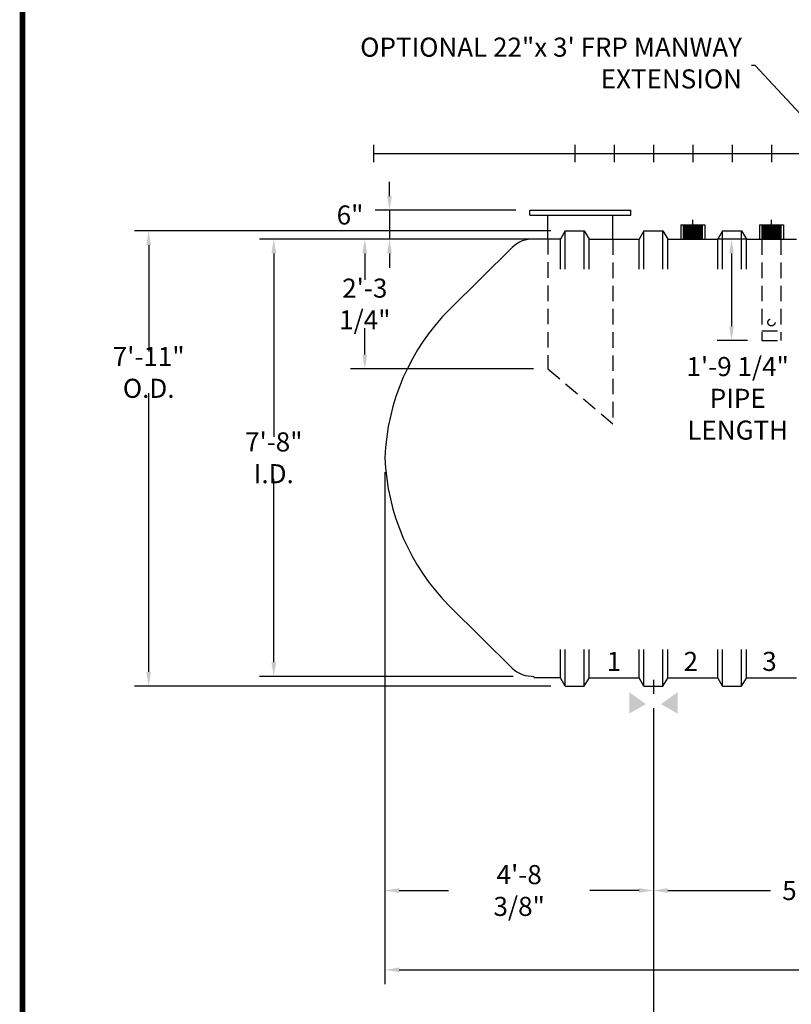
# Model space of a CAD drawing. Extents: x 204 to 935, y 3 to 537.
# Drawn here: x 204 to 365, y 182 to 389 of the extents above; entities that cross this region are included whole.
import ezdxf

# ---------------------------------------------------------------- set-up
doc = ezdxf.new("R2010")
doc.units = 0
doc.header["$LTSCALE"] = 13
doc.header["$MEASUREMENT"] = 0
doc.linetypes.add('CENTER', pattern=[2, 1.25, -0.25, 0.25, -0.25])
doc.linetypes.add('HIDDEN', pattern=[0.375, 0.25, -0.125])
doc.layers.get('0').update_dxf_attribs({"linetype": 'CONTINUOUS'})
doc.layers.get('DEFPOINTS').update_dxf_attribs({"linetype": 'CONTINUOUS'})
for name, color, linetype in [('ACCESSORIES', 3, 'CONTINUOUS'), ('BASEDWG', 6, 'CONTINUOUS'), ('BORDER', 2, 'CONTINUOUS'), ('DIM', 2, 'CONTINUOUS'), ('X-DEADMAN', 4, 'CONTINUOUS')]:
    doc.layers.add(name, color=color, linetype=linetype)
doc.styles.add('ROMANS', font='romans', dxfattribs={"width": 0.8})
doc.styles.add('SIMPLEX', font='SIMPLEX')
doc.dimstyles.new('TANK-1', dxfattribs={"dimtxt": 4, "dimasz": 3, "dimexe": 3, "dimexo": 3, "dimgap": 2, "dimtad": 0, "dimtih": 1, "dimtoh": 1, "dimdec": 3, "dimzin": 0, "dimdsep": 46, "dimlunit": 4, "dimtxsty": 'ROMANS', "dimcen": 0.125, "dimadec": 0, "dimazin": 0, "dimtfac": 1, "dimtdec": 3, "dimtmove": 2, "dimatfit": 3, "dimfxl": 1, "dimtolj": 1, "dimtzin": 0, "dimarcsym": 0})
pattern_1 = [(45, (-1.125, 0), (-0.088388348, 0.088388348), [])]

# ---------------------------------------------------------------- blocks, each defined once
blk = doc.blocks.new('*D60')
at = {"layer": 'DEFPOINTS', "color": 0, "transparency": 16777216}
for p in [(230.65, 344.29), (318.02, 344.29), (318.02, 248.79)]:
    blk.add_point(p, dxfattribs=at)
at = {"layer": 'DIM', "color": 0, "lineweight": -2, "transparency": 16777216}
for p, q in [((315.02, 344.29), (227.65, 344.29)), ((230.65, 341.29), (230.65, 318.99)), ((230.65, 251.79), (230.65, 310.23)), ((315.02, 248.79), (227.65, 248.79))]:
    blk.add_line(p, q, dxfattribs=at)
at = {"layer": 'DIM', "color": 0, "transparency": 16777216}
for points in [[(230.15, 341.29), (231.15, 341.29), (230.65, 344.29)], [(230.15, 251.79), (231.15, 251.79), (230.65, 248.79)]]:
    blk.add_solid(points, dxfattribs=at)
at = {"layer": 'DIM', "color": 0, "transparency": 16777216, "insert": (230.65, 314.61), "char_height": 4, "attachment_point": 5, "style": 'ROMANS'}
blk.add_mtext('\\A1;7\'-11" O.D.', dxfattribs=at)
blk = doc.blocks.new('*D61')
at = {"layer": 'DEFPOINTS', "color": 0, "transparency": 16777216}
for p in [(311.35, 342.58), (256.89, 250.81), (310.08, 250.81)]:
    blk.add_point(p, dxfattribs=at)
at = {"layer": 'DIM', "color": 0, "lineweight": -2, "transparency": 16777216}
for p, q in [((308.35, 342.58), (253.89, 342.58)), ((256.89, 339.58), (256.89, 301.08)), ((256.89, 253.81), (256.89, 292.31)), ((307.08, 250.81), (253.89, 250.81))]:
    blk.add_line(p, q, dxfattribs=at)
at = {"layer": 'DIM', "color": 0, "transparency": 16777216}
for points in [[(256.39, 339.58), (257.39, 339.58), (256.89, 342.58)], [(256.39, 253.81), (257.39, 253.81), (256.89, 250.81)]]:
    blk.add_solid(points, dxfattribs=at)
at = {"layer": 'DIM', "color": 0, "transparency": 16777216, "insert": (256.89, 296.7), "char_height": 4, "attachment_point": 5, "style": 'ROMANS'}
blk.add_mtext('\\A1;7\'-8" I.D.', dxfattribs=at)
blk = doc.blocks.new('hd-8below')
at = {"layer": 'ACCESSORIES'}
for p, q in [((-2.5, 79.77), (2.5, 79.77)), ((-2.5, 79.77), (2.5, 76.23)), ((2.5, 79.77), (-2.5, 76.23)), ((-2.5, 76.23), (-2.5, 79.77)), ((2.5, 79.77), (2.5, 76.23)), ((2.5, 76.23), (-2.5, 76.23))]:
    blk.add_line(p, q, dxfattribs=at)
for points in [[(-1.57, -115.51), (-5.07, -117.51), (-1.57, -115.51), (-5.07, -113.01)], [(1.57, -115.51), (5.07, -117.51), (1.57, -115.51), (5.07, -113.01)]]:
    blk.add_solid(points, dxfattribs=at)
at = {"layer": 'DEFPOINTS'}
for p, q in [((0.01, -110.39), (0.01, -113.34)), ((-1.51, -111.74), (1.61, -111.74))]:
    blk.add_line(p, q, dxfattribs=at)
blk = doc.blocks.new('4DFOWS')
for p, q in [((-2.5, -15), (2.5, -15)), ((-2.5, -15), (-2.5, -18)), ((-2, -15), (-2, -18)), ((2, -15), (2, -18)), ((2.5, -15), (2.5, -18))]:
    blk.add_line(p, q)
for centre, radius in [((0, 85), 2.5), ((0, 85), 2), ((0, 71), 2.5), ((0, 71), 2)]:
    blk.add_circle(centre, radius)
at = {"layer": 'ACCESSORIES', "color": 5, "linetype": 'CENTER'}
for p, q in [((0, 88.5), (0, 86.5)), ((-3.5, 85), (-1.5, 85)), ((-1, 85), (1, 85)), ((0, 86), (0, 84)), ((1.5, 85), (3.5, 85)), ((0, 83.5), (0, 81.5)), ((0, 74.5), (0, 72.5)), ((-3.5, 71), (-1.5, 71)), ((-1, 71), (1, 71)), ((0, 72), (0, 70)), ((1.5, 71), (3.5, 71)), ((0, 69.5), (0, 67.5)), ((0, -18), (0, -13.91))]:
    blk.add_line(p, q, dxfattribs=at)
blk = doc.blocks.new('*D64')
at = {"layer": 'DEFPOINTS', "color": 0, "transparency": 16777216}
for p in [(348.39, 445.54), (348.39, 431.54), (354.15, 431.54)]:
    blk.add_point(p, dxfattribs=at)
at = {"layer": 'DIM', "color": 0, "lineweight": -2, "transparency": 16777216}
for p, q in [((351.39, 445.54), (357.15, 445.54)), ((354.15, 442.54), (354.15, 441.92)), ((354.15, 434.54), (354.15, 435.16)), ((351.39, 431.54), (357.15, 431.54))]:
    blk.add_line(p, q, dxfattribs=at)
at = {"layer": 'DIM', "color": 0, "transparency": 16777216}
for points in [[(353.65, 442.54), (354.65, 442.54), (354.15, 445.54)], [(353.65, 434.54), (354.65, 434.54), (354.15, 431.54)]]:
    blk.add_solid(points, dxfattribs=at)
at = {"layer": 'DIM', "color": 0, "transparency": 16777216, "insert": (354.15, 438.54), "char_height": 4, "attachment_point": 5, "style": 'ROMANS'}
blk.add_mtext('\\A1;14"', dxfattribs=at)
blk = doc.blocks.new('*D105')
at = {"layer": 'DEFPOINTS', "color": 0, "transparency": 16777216}
for p in [(310.63, 348.62), (281.16, 342.58), (314.35, 342.58)]:
    blk.add_point(p, dxfattribs=at)
at = {"layer": 'DIM', "color": 0, "lineweight": -2, "transparency": 16777216}
for p, q in [((281.16, 351.62), (281.16, 354.62)), ((307.63, 348.62), (278.16, 348.62)), ((281.16, 348.62), (281.16, 342.58)), ((311.35, 342.58), (278.16, 342.58)), ((281.16, 339.58), (281.16, 336.58))]:
    blk.add_line(p, q, dxfattribs=at)
at = {"layer": 'DIM', "color": 0, "transparency": 16777216}
for points in [[(280.66, 351.62), (281.66, 351.62), (281.16, 348.62)], [(280.66, 339.58), (281.66, 339.58), (281.16, 342.58)]]:
    blk.add_solid(points, dxfattribs=at)
at = {"layer": 'DIM', "color": 0, "transparency": 16777216, "insert": (272.88, 347.64), "char_height": 4, "attachment_point": 5, "style": 'ROMANS'}
blk.add_mtext('\\A1;6"', dxfattribs=at)
blk = doc.blocks.new('*D110')
at = {"layer": 'DEFPOINTS', "color": 0, "transparency": 16777216}
for p in [(280.2, 296.72), (336.52, 247.21), (336.52, 205.93)]:
    blk.add_point(p, dxfattribs=at)
at = {"layer": 'DIM', "color": 0, "lineweight": -2, "transparency": 16777216}
for p, q in [((280.2, 293.72), (280.2, 202.93)), ((336.52, 244.21), (336.52, 202.93)), ((283.2, 205.93), (293.56, 205.93)), ((333.52, 205.93), (323.16, 205.93))]:
    blk.add_line(p, q, dxfattribs=at)
at = {"layer": 'DIM', "color": 0, "transparency": 16777216}
for points in [[(283.2, 206.43), (283.2, 205.43), (280.2, 205.93)], [(333.52, 206.43), (333.52, 205.43), (336.52, 205.93)]]:
    blk.add_solid(points, dxfattribs=at)
at = {"layer": 'DIM', "color": 0, "transparency": 16777216, "insert": (308.36, 205.93), "char_height": 4, "attachment_point": 5, "style": 'ROMANS'}
blk.add_mtext('\\A1;4\'-8 3/8"', dxfattribs=at)
blk = doc.blocks.new('*D111')
at = {"layer": 'DEFPOINTS', "color": 0, "transparency": 16777216}
for p in [(336.52, 247.21), (402.57, 245.8), (402.57, 205.93)]:
    blk.add_point(p, dxfattribs=at)
at = {"layer": 'DIM', "color": 0, "lineweight": -2, "transparency": 16777216}
for p, q in [((336.52, 244.21), (336.52, 202.93)), ((402.57, 242.8), (402.57, 202.93)), ((339.52, 205.93), (361.07, 205.93)), ((399.57, 205.93), (378.02, 205.93))]:
    blk.add_line(p, q, dxfattribs=at)
at = {"layer": 'DIM', "color": 0, "transparency": 16777216}
for points in [[(339.52, 206.43), (339.52, 205.43), (336.52, 205.93)], [(399.57, 206.43), (399.57, 205.43), (402.57, 205.93)]]:
    blk.add_solid(points, dxfattribs=at)
at = {"layer": 'DIM', "color": 0, "transparency": 16777216, "insert": (369.55, 205.93), "char_height": 4, "attachment_point": 5, "style": 'ROMANS'}
blk.add_mtext('\\A1;5\'-6"', dxfattribs=at)
blk = doc.blocks.new('*D119')
at = {"layer": 'DEFPOINTS', "color": 0, "transparency": 16777216}
for p in [(280.2, 296.72), (884.07, 293.92), (884.07, 189.29)]:
    blk.add_point(p, dxfattribs=at)
at = {"layer": 'DIM', "color": 0, "lineweight": -2, "transparency": 16777216}
for p, q in [((280.2, 293.72), (280.2, 186.29)), ((884.07, 290.92), (884.07, 186.29)), ((283.2, 189.29), (565.81, 189.29)), ((881.07, 189.29), (598.46, 189.29))]:
    blk.add_line(p, q, dxfattribs=at)
at = {"layer": 'DIM', "color": 0, "transparency": 16777216}
for points in [[(283.2, 189.79), (283.2, 188.79), (280.2, 189.29)], [(881.07, 189.79), (881.07, 188.79), (884.07, 189.29)]]:
    blk.add_solid(points, dxfattribs=at)
at = {"layer": 'DIM', "color": 0, "transparency": 16777216, "insert": (582.13, 189.29), "char_height": 4, "attachment_point": 5, "style": 'ROMANS'}
blk.add_mtext('\\A1;50\'-3 7/8"', dxfattribs=at)
blk = doc.blocks.new('*D124')
at = {"layer": 'DEFPOINTS', "color": 0, "transparency": 16777216}
for p in [(359.27, 342.56), (352.89, 321.31), (359.27, 321.31)]:
    blk.add_point(p, dxfattribs=at)
at = {"layer": 'DIM', "color": 0, "lineweight": -2, "transparency": 16777216}
for p, q in [((356.27, 342.56), (349.89, 342.56)), ((352.89, 339.56), (352.89, 324.31)), ((356.27, 321.31), (349.89, 321.31))]:
    blk.add_line(p, q, dxfattribs=at)
at = {"layer": 'DIM', "color": 0, "transparency": 16777216}
for points in [[(352.39, 339.56), (353.39, 339.56), (352.89, 342.56)], [(352.39, 324.31), (353.39, 324.31), (352.89, 321.31)]]:
    blk.add_solid(points, dxfattribs=at)
at = {"layer": 'DIM', "color": 0, "transparency": 16777216, "insert": (354.19, 309.18), "char_height": 4, "attachment_point": 5, "style": 'ROMANS'}
blk.add_mtext('\\A1;1\'-9 1/4" PIPE\\PLENGTH', dxfattribs=at)
blk = doc.blocks.new('*D125')
at = {"layer": 'DEFPOINTS', "color": 0, "transparency": 16777216}
for p in [(311.35, 342.58), (275.98, 315.34), (314.38, 315.34)]:
    blk.add_point(p, dxfattribs=at)
at = {"layer": 'DIM', "color": 0, "lineweight": -2, "transparency": 16777216}
for p, q in [((308.35, 342.58), (272.98, 342.58)), ((275.98, 339.58), (275.98, 334.01)), ((275.98, 318.34), (275.98, 323.91)), ((311.38, 315.34), (272.98, 315.34))]:
    blk.add_line(p, q, dxfattribs=at)
at = {"layer": 'DIM', "color": 0, "transparency": 16777216}
for points in [[(275.48, 339.58), (276.48, 339.58), (275.98, 342.58)], [(275.48, 318.34), (276.48, 318.34), (275.98, 315.34)]]:
    blk.add_solid(points, dxfattribs=at)
at = {"layer": 'DIM', "color": 0, "transparency": 16777216, "insert": (275.98, 328.96), "char_height": 4, "attachment_point": 5, "style": 'ROMANS'}
blk.add_mtext('\\A1;2\'-3 1/4"', dxfattribs=at)
blk = doc.blocks.new('mw')
at = {"layer": 'DIM', "insert": (-19.93, 18.45), "char_height": 4, "attachment_point": 6, "style": 'ROMANS'}
blk.add_mtext('OPTIONAL 22"x 3\' FRP MANWAY\\PEXTENSION', dxfattribs=at)
at = {"layer": 'DIM', "annotation_type": 0, "has_hookline": 1, "hookline_direction": 1, "text_width": 77.87}
blk.add_leader([(0, 0), (-17.16, 18.45), (-17.93, 18.45)], dimstyle='TANK-1', override={"dimdec": 4, "dimtdec": 4}, dxfattribs=at)
blk = doc.blocks.new('1-FTG')
at = {"layer": 'ACCESSORIES'}
h = blk.add_hatch(dxfattribs=at)
h.set_pattern_fill('ANSI31', color=256, style=0)
h.set_pattern_definition([(45, (-345.89154, -374.54372), (-0.088388348, 0.088388348), [])])
h.paths.add_polyline_path([(2, 71), (0, 71), (0, 69, 0.41421356)])
at = {"layer": 'DIM', "flags": 128}
for points in [[(-2.417, 90.2053), (-9.0218, 103.986), (-12.5988, 103.986)], [(-1.4479, 65.8726), (-13.2669, 44.4257), (-16.2477, 44.4257)]]:
    blk.add_lwpolyline(points, dxfattribs=at)
at = {"layer": 'DIM', "linetype": 'Continuous', "extrusion": (0, 0, -1)}
for points in [[(1.9661, 90.4214), (1.1203, 87.5), (2.8678, 89.9892)], [(1.8858, 66.1139), (0, 68.5), (1.01, 65.6312)]]:
    blk.add_solid(points, dxfattribs=at)
at = {"layer": 'ACCESSORIES'}
blk.add_blockref('4DFOWS', (0, 0), dxfattribs=at)
at = {"layer": 'DIM', "style": 'ROMANS', "width": 0.8}
for s, p in [('4" FULL NPT FTG.- OIL INTERFACE/GAUGE', (-118.6026, 102.2717)), ('4" FULL NPT FTG.- SPARE/GAUGE', (-102.8858, 43.0924))]:
    blk.add_text(s, height=4, dxfattribs=at).set_placement(p)
at = {"layer": 'DIM'}
dim = blk.add_linear_dim(base=(8.2608, 71), p1=(2.5, 85), p2=(2.5, 71), angle=90, text='14"', dimstyle='TANK-1', override={"dimgap": 1, "dimzin": 3, "dimtdec": 4, "dimfrac": 2}, dxfattribs=at)
dim.commit()
dim.dimension.update_dxf_attribs({"geometry": '*D64', "text_midpoint": (8.2608, 78), "dimtype": 128, "insert": (-345.8915, -360.5437)})

msp = doc.modelspace()

# ---------------------------------------------------------------- hatches: boundary and pattern name
at = {"layer": 'ACCESSORIES'}
h = msp.add_hatch(dxfattribs=at)
h.set_pattern_fill('ANSI31', color=256, style=0)
h.set_pattern_definition(pattern_1)
h.paths.add_polyline_path([(344.7665, 345.5437), (342.7665, 345.5437), (342.7665, 342.5437), (344.7665, 342.5437)])
h = msp.add_hatch(dxfattribs=at)
h.set_pattern_fill('ANSI31', color=256, style=0)
h.set_pattern_definition(pattern_1)
h.paths.add_polyline_path([(344.7665, 342.5437), (346.7665, 342.5437), (346.7665, 345.5437), (344.7665, 345.5437)])
h = msp.add_hatch(dxfattribs=at)
h.set_pattern_fill('ANSI31', color=256, style=0)
h.set_pattern_definition(pattern_1)
h.paths.add_polyline_path([(361.2665, 345.5437), (359.2665, 345.5437), (359.2665, 342.5437), (361.2665, 342.5437)])
h = msp.add_hatch(dxfattribs=at)
h.set_pattern_fill('ANSI31', color=256, style=0)
h.set_pattern_definition(pattern_1)
h.paths.add_polyline_path([(363.2665, 345.5437), (361.2665, 345.5437), (361.2665, 342.5437), (363.2665, 342.5437)])

# ---------------------------------------------------------------- linework, layer by layer
for p, q in [((310.6258, 348.6192), (331.7508, 348.6192)), ((310.6258, 347.6303), (310.6258, 348.6192)), ((310.6258, 347.6303), (331.7508, 347.6303)), ((314.3758, 342.4942), (314.3758, 347.6303)), ((328.0008, 342.4942), (328.0008, 347.6303)), ((331.7508, 347.6303), (331.7508, 348.6192))]:
    msp.add_line(p, q, dxfattribs=at)
at = {"layer": 'ACCESSORIES', "linetype": 'HIDDEN'}
for p, q in [((314.3758, 342.5896), (314.3758, 315.3396)), ((328.0008, 342.5437), (328.0008, 303.8149)), ((359.2665, 342.5437), (359.2665, 321.314)), ((363.2665, 342.5437), (363.2665, 321.314)), ((359.2665, 323.314), (363.2665, 323.314)), ((359.2665, 321.314), (363.2665, 321.314)), ((314.3758, 315.3396), (328.0008, 303.8149))]:
    msp.add_line(p, q, dxfattribs=at)
msp.add_circle((361.2665, 325.1158), 0.75, dxfattribs=at)
at = {"layer": 'BASEDWG'}
for p, q in [((318.0165, 344.2937), (317.0165, 342.5437)), ((318.0165, 344.2937), (322.0165, 344.2937)), ((318.0165, 336.2937), (318.0165, 344.2937)), ((322.0165, 344.2937), (323.0196, 342.5933)), ((322.0165, 336.2937), (322.0165, 344.2937)), ((334.5165, 344.2937), (333.5165, 342.5437)), ((334.5165, 344.2937), (338.5165, 344.2937)), ((334.5165, 336.2937), (334.5165, 344.2937)), ((338.5165, 344.2937), (339.5196, 342.5933)), ((338.5165, 336.2937), (338.5165, 344.2937)), ((351.0165, 344.2937), (350.0165, 342.5437)), ((351.0165, 344.2937), (355.0165, 344.2937)), ((351.0165, 336.2937), (351.0165, 344.2937)), ((355.0165, 344.2937), (356.0196, 342.5933)), ((355.0165, 336.2937), (355.0165, 344.2937)), ((293.816, 327.9081), (306.9097, 340.8415)), ((317.0165, 342.5437), (311.4795, 342.5845)), ((317.0165, 336.2937), (317.0165, 342.5437)), ((323.0165, 342.5437), (333.5165, 342.5437)), ((323.0165, 336.2937), (323.0165, 342.5437)), ((333.5165, 336.2937), (333.5165, 342.5437)), ((339.5165, 342.5437), (350.0165, 342.5437)), ((339.5165, 336.2937), (339.5165, 342.5437)), ((350.0165, 336.2937), (350.0165, 342.5437)), ((356.0165, 342.5437), (366.5165, 342.5437)), ((356.0165, 336.2937), (356.0165, 342.5437)), ((293.816, 265.5301), (306.9097, 252.5967)), ((317.0165, 250.5419), (317.0165, 256.4625)), ((318.0165, 248.7919), (318.0165, 256.4625)), ((322.0165, 248.7919), (322.0165, 256.4625)), ((323.0165, 250.4757), (323.0165, 256.4625)), ((333.5165, 250.5419), (333.5165, 256.4625)), ((334.5165, 248.7919), (334.5165, 256.4625)), ((338.5165, 248.7919), (338.5165, 256.4625)), ((339.5165, 250.4757), (339.5165, 256.4625)), ((350.0165, 250.5419), (350.0165, 256.4625)), ((351.0165, 248.7919), (351.0165, 256.4625)), ((355.0165, 248.7919), (355.0165, 256.4625)), ((356.0165, 250.4757), (356.0165, 256.4625)), ((316.9625, 250.5515), (311.4599, 250.5515)), ((318.0165, 248.7919), (317.0165, 250.5419)), ((322.0165, 248.7919), (323.0196, 250.4923)), ((323.0165, 250.5419), (333.5165, 250.5419)), ((334.5165, 248.7919), (333.5165, 250.5419)), ((338.5165, 248.7919), (339.5196, 250.4923)), ((339.5165, 250.5419), (350.0165, 250.5419)), ((351.0165, 248.7919), (350.0165, 250.5419)), ((355.0165, 248.7919), (356.0196, 250.4923)), ((356.0165, 250.5419), (366.5165, 250.5419)), ((318.0165, 248.7919), (322.0165, 248.7919)), ((334.5165, 248.7919), (338.5165, 248.7919)), ((351.0165, 248.7919), (355.0165, 248.7919))]:
    msp.add_line(p, q, dxfattribs=at)
for centre, radius, start, end in [((311.2303, 336.3774), 6.2121, 87.701156, 134.082297), ((326.7605, 294.9636), 46.5905, 135, 177.840619), ((326.7605, 298.4746), 46.5905, 182.159381, 225), ((311.2303, 257.0608), 6.2121, 225.917703, 272.298844)]:
    msp.add_arc(centre, radius, start, end, dxfattribs=at)
at = {"layer": 'BORDER', "const_width": 1.1958}
msp.add_lwpolyline([(933.9468, 3.6781), (204.1971, 3.6781), (204.1971, 536.6414), (933.9468, 536.6414)], close=True, dxfattribs=at)
at = {"layer": 'DEFPOINTS'}
for p, q in [((277.828, 362.3613), (277.828, 358.7262)), ((320.0165, 362.3613), (320.0165, 358.7262)), ((328.2665, 362.3613), (328.2665, 358.7262)), ((336.5165, 362.3613), (336.5165, 358.7262)), ((344.7665, 362.3613), (344.7665, 358.7262)), ((353.0165, 362.3613), (353.0165, 358.7262)), ((361.2665, 362.3613), (361.2665, 358.7262)), ((277.828, 360.5437), (886.4962, 360.5437))]:
    msp.add_line(p, q, dxfattribs=at)
at = {"layer": 'DEFPOINTS', "color": 0, "linetype": 'ByBlock'}
msp.add_point((280.203, 296.7191), dxfattribs=at)
at = {"layer": 'X-DEADMAN'}
msp.add_line((336.5241, 202.9292), (336.5241, 158.4027), dxfattribs=at)

# ---------------------------------------------------------------- block references
at = {"layer": 'ACCESSORIES'}
for name, p in [('4DFOWS', (361.2665, 360.5437)), ('hd-8below', (336.5165, 360.5437))]:
    msp.add_blockref(name, p, dxfattribs=at)
at = {"layer": 'DIM'}
msp.add_blockref('mw', (375.0165, 360.5437), dxfattribs=at)
at = {"layer": 'X-DEADMAN'}
msp.add_blockref('1-FTG', (344.7665, 360.5437), dxfattribs=at)

# ---------------------------------------------------------------- texts
at = {"layer": 'BASEDWG', "style": 'SIMPLEX'}
for s, p in [('1', (326.7191, 251.9966)), ('2', (342.8411, 251.9966)), ('3', (359.3411, 251.9966))]:
    msp.add_text(s, height=4, dxfattribs=at).set_placement(p)

# ---------------------------------------------------------------- dimensions: what is measured, and where the dimension line sits
at = {"layer": 'DIM'}
dim = msp.add_linear_dim(base=(281.1582, 342.5845), p1=(310.6258, 348.6192), p2=(314.3545, 342.5845), angle=90, dimstyle='TANK-1', override={"dimzin": 3, "dimcen": 6, "dimfrac": 2}, dxfattribs=at)
dim.commit()
dim.dimension.update_dxf_attribs({"geometry": '*D105', "text_midpoint": (272.8779, 347.6399), "dimtype": 160})
dim = msp.add_linear_dim(base=(230.6515, 344.2937), p1=(318.0165, 248.7919), p2=(318.0165, 344.2937), angle=90, text='7\'-11" O.D.', dimstyle='TANK-1', dxfattribs=at)
dim.commit()
dim.dimension.update_dxf_attribs({"geometry": '*D60', "text_midpoint": (230.6515, 314.6112), "dimtype": 160})
dim = msp.add_linear_dim(base=(256.8892, 250.8066), p1=(311.3545, 342.5845), p2=(310.0751, 250.8066), angle=90, text='7\'-8" I.D.', dimstyle='TANK-1', dxfattribs=at)
dim.commit()
dim.dimension.update_dxf_attribs({"geometry": '*D61', "text_midpoint": (256.8892, 296.6955)})
dim = msp.add_linear_dim(base=(275.9768, 315.3396), p1=(311.3545, 342.5845), p2=(314.3758, 315.3396), angle=90, dimstyle='TANK-1', override={"dimzin": 3, "dimcen": 6, "dimfrac": 2}, dxfattribs=at)
dim.commit()
dim.dimension.update_dxf_attribs({"geometry": '*D125', "text_midpoint": (275.9768, 328.962)})
dim = msp.add_linear_dim(base=(352.8875, 321.314), p1=(359.2665, 342.564), p2=(359.2665, 321.314), angle=90, text='1\'-9 1/4" PIPE\\PLENGTH', dimstyle='TANK-1', override={"dimgap": 1, "dimzin": 3, "dimtdec": 4, "dimfrac": 2}, dxfattribs=at)
dim.commit()
dim.dimension.update_dxf_attribs({"geometry": '*D124', "text_midpoint": (354.1861, 309.1833), "dimtype": 160})
for base, p1, p2, picture, middle in [((336.5241, 205.9292), (280.203, 296.7191), (336.5241, 247.2063), '*D110', (308.3636, 205.9292)), ((884.0658, 189.2877), (280.203, 296.7191), (884.0658, 293.9206), '*D119', (582.1344, 189.2877)), ((402.5662, 205.9292), (336.5241, 247.2063), (402.5662, 245.8042), '*D111', (369.5451, 205.9292))]:
    dim = msp.add_linear_dim(base=base, p1=p1, p2=p2, dimstyle='TANK-1', override={"dimzin": 3, "dimcen": 6, "dimfrac": 2}, dxfattribs=at)
    dim.commit()
    dim.dimension.update_dxf_attribs({"geometry": picture, "text_midpoint": middle})

doc.saveas('drawing.dxf')
